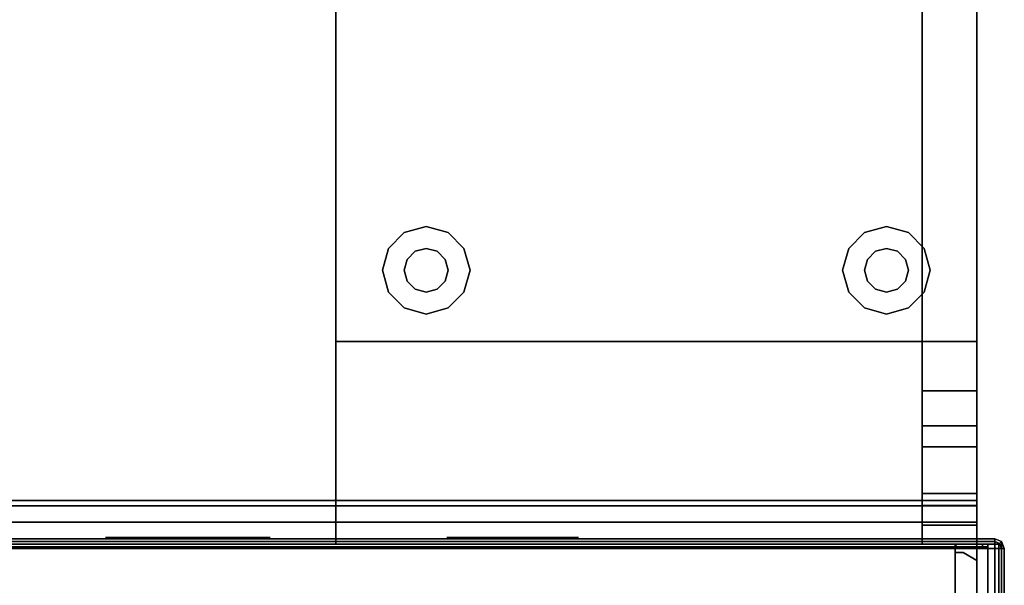
# Model space of a CAD drawing. Units: inches. Extents: x -2 to 218, y -6 to 150.
# Drawn here: x 195 to 217, y 75 to 88 of the extents above; entities that cross this region are included whole.
import ezdxf

# ---------------------------------------------------------------- set-up
doc = ezdxf.new("R2010")
doc.units = ezdxf.units.IN
doc.header["$MEASUREMENT"] = 0
for name, color, linetype in [('HARDWARE-REVEAL', 8, 'Continuous'), ('HARDWARE-TOP', 4, 'Continuous'), ('HARDWARE-WMGMT', 4, 'Continuous'), ('PANEL', 7, 'Continuous'), ('PANEL-FABSIDE2', 7, 'Continuous'), ('PANEL-RECEP', 7, 'Continuous'), ('PANEL-REVEAL', 8, 'Continuous'), ('PANEL-TOP', 7, 'Continuous'), ('PANEL-TRIM', 7, 'Continuous'), ('PANEL-WMGMT', 7, 'Continuous'), ('STORAGE', 4, 'Continuous'), ('STORAGE-GLIDE', 4, 'Continuous'), ('TOOL', 3, 'Continuous'), ('WKSURF', 6, 'Continuous'), ('WKSURF-BASE', 6, 'Continuous'), ('WKSURF-EDGE', 6, 'Continuous')]:
    doc.layers.add(name, color=color, linetype=linetype)

# ---------------------------------------------------------------- blocks, each defined once
blk = doc.blocks.new('AA8120_4736G_0T')
at = {"layer": 'PANEL'}
blk.add_point((36, 0), dxfattribs=at)
blk.add_3dface([(0.5, -2, 5), (0.5, 0, 5), (35.5, 0, 5), (35.5, -2, 5)], dxfattribs=at)
at = {"layer": 'PANEL-FABSIDE2'}
blk.add_3dface([(0.5, 0, 5), (0.5, 0, 46.625), (35.5, 0, 46.625), (35.5, 0, 5)], dxfattribs=at)
at = {"layer": 'PANEL-RECEP'}
for points in [[(19.875, 0.156, 0.56), (16.125, 0.156, 0.56), (16.125, 0.156, 2.81), (19.875, 0.156, 2.81)], [(26.91, 0.156, 2.469), (23.91, 0.156, 2.469), (23.91, 0.156, 4.469), (26.91, 0.156, 4.469)]]:
    blk.add_3dface(points, dxfattribs=at)
at = {"layer": 'PANEL-REVEAL'}
for points, invisible_edges in [([(35.5, -0.062, 5), (35.5, -0.062, 6.062), (35.688, -0.062, 6.062), (36, -0.062, 5.875)], 8), ([(35.5, -0.062, 5), (36, -0.062, 5.875), (36, -0.062, 5), (35.5, -0.062, 5)], 3), ([(36, -1.938, 5), (35.5, -1.938, 5), (35.5, -0.062, 5), (36, -0.062, 5)], 8), ([(35.688, -0.062, 6.062), (35.5, -0.062, 6.062), (35.5, -1.938, 6.062), (35.688, -1.938, 6.062)], 8), ([(36, -0.062, 47), (36, -0.062, 46.125), (35.5, -0.062, 47), (36, -0.062, 47)], 3), ([(35.688, -0.062, 45.938), (35.5, -0.062, 45.938), (35.5, -0.062, 47), (36, -0.062, 46.125)], 4), ([(35.5, -1.938, 45.938), (35.5, -0.062, 45.938), (35.688, -0.062, 45.938), (35.688, -1.938, 45.938)], 4), ([(35.5, -1.938, 47), (36, -1.938, 47), (36, -0.062, 47), (35.5, -0.062, 47)], 8), ([(35.688, -1.812, 6.062), (35.5, -1.812, 6.062), (35.5, -0.188, 6.062), (35.688, -0.188, 6.062)], 8), ([(35.688, -0.188, 45.938), (35.5, -0.188, 45.938), (35.5, -1.812, 45.938), (35.688, -1.812, 45.938)], 8), ([(35.688, -0.062, 6.062), (35.688, -1.938, 6.062), (36, -1.938, 5.875), (36, -0.062, 5.875)], 1), ([(36, -1.938, 46.125), (35.688, -1.938, 45.938), (35.688, -0.062, 45.938), (36, -0.062, 46.125)], 2), ([(35.688, -1.812, 6.062), (35.688, -0.188, 6.062), (36, -0.375, 5.875), (36, -1.625, 5.875)], 1), ([(35.688, -0.188, 45.938), (35.688, -1.812, 45.938), (36, -1.625, 46.125), (36, -0.375, 46.125)], 1)]:
    blk.add_3dface(points, dxfattribs=dict(at, invisible_edges=invisible_edges))
for points in [[(35.5, -1.938, 5), (35.5, -1.938, 6.062), (35.5, -0.062, 6.062), (35.5, -0.062, 5)], [(35.5, -0.062, 47), (35.5, -0.062, 45.938), (35.5, -1.938, 45.938), (35.5, -1.938, 47)], [(35.5, -0.188, 45.938), (35.688, -0.188, 45.938), (35.688, -0.188, 6.062), (35.5, -0.188, 6.062)], [(36, -0.375, 46.125), (36, -0.375, 5.875), (35.688, -0.188, 6.062), (35.688, -0.188, 45.938)], [(36, -0.062, 5), (36, -0.062, 5.875), (36, -1.938, 5.875), (36, -1.938, 5)], [(36, -1.938, 47), (36, -1.938, 46.125), (36, -0.062, 46.125), (36, -0.062, 47)], [(36, -0.375, 46.125), (36, -1.625, 46.125), (36, -1.625, 5.875), (36, -0.375, 5.875)]]:
    blk.add_3dface(points, dxfattribs=at)
at = {"layer": 'PANEL-TOP'}
for points in [[(0.5, 0, 46.625), (0.5, 0, 46.938), (35.5, 0, 46.938), (35.5, 0, 46.625)], [(35.5, 0, 46.938), (0.5, 0, 46.938), (0.5, -0.062, 47), (35.5, -0.062, 47)], [(35.5, -0.062, 47), (0.5, -0.062, 47), (0.5, -1.938, 47), (35.5, -1.938, 47)]]:
    blk.add_3dface(points, dxfattribs=at)
for points, invisible_edges in [([(35.5, -2, 46.938), (35.5, 0, 46.938), (35.5, -0.062, 47), (35.5, -1.938, 47)], 1), ([(35.5, -2, 46.938), (35.5, -2, 46.625), (35.5, 0, 46.625), (35.5, 0, 46.938)], 10)]:
    blk.add_3dface(points, dxfattribs=dict(at, invisible_edges=invisible_edges))
at = {"layer": 'PANEL-TRIM'}
for points in [[(35.5, -0.044, 47), (35.544, 0, 47), (35.544, 0, 5), (35.5, -0.044, 5)], [(35.5, -0.044, 5), (35.5, -0.044, 47), (35.5, -1.956, 47), (35.5, -1.956, 5)]]:
    blk.add_3dface(points, dxfattribs=at)
for points, invisible_edges in [([(35.544, 0, 47), (35.607, 0, 47), (35.607, 0, 5), (35.544, 0, 5)], 2), ([(35.607, 0, 47), (35.75, 0, 47), (35.75, 0, 5), (35.607, 0, 5)], 10), ([(35.75, 0, 47), (35.812, 0, 46.938), (35.812, 0, 5), (35.75, 0, 5)], 8)]:
    blk.add_3dface(points, dxfattribs=dict(at, invisible_edges=invisible_edges))
at = {"layer": 'PANEL-WMGMT'}
for points in [[(36, 0.062, 4.938), (36, 0.125, 4.781), (0, 0.125, 4.781), (0, 0.062, 4.938)], [(36, 0.125, 4.781), (36, 0.125), (0, 0.125), (0, 0.125, 4.781)], [(0, 0.125), (36, 0.125), (36, -2.125), (0, -2.125)], [(36, -0.094, 5), (36, 0.062, 4.938), (0, 0.062, 4.938), (0, -0.094, 5)], [(0, -1.906, 5), (36, -1.906, 5), (36, -0.094, 5), (0, -0.094, 5)]]:
    blk.add_3dface(points, dxfattribs=at)
blk = doc.blocks.new('AA8271_47H_0T')
at = {"layer": 'HARDWARE-REVEAL'}
for points in [[(0.25, -0.062, 5), (0.25, -0.062, 45.938), (0.25, 0, 45.938), (0.25, 0, 5)], [(0, -0.062, 47), (0, -0.062, 46.125), (0, -1.938, 46.125), (0, -1.938, 47)], [(0.25, -2, 5), (0.25, -2, 45.938), (0.25, -1.938, 45.938), (0.25, -1.938, 5)]]:
    blk.add_3dface(points, dxfattribs=at)
for points, invisible_edges in [([(0, -0.062, 5), (0, -1.938, 5), (0, -1.938, 46.125), (0, -0.062, 46.125)], 1), ([(0.25, -0.062, 5), (0.125, -0.062, 5), (0, -0.062, 5), (0.25, -0.062, 46.625)], 4), ([(0.125, -0.062, 46.75), (0.25, -0.062, 46.625), (0, -0.062, 5), (0, -0.062, 46.75)], 2), ([(0.125, -1.938, 5), (0.25, -1.938, 5), (0.25, -1.938, 46.625), (0, -1.938, 5)], 4), ([(0.25, -1.938, 46.625), (0.125, -1.938, 46.75), (0, -1.938, 46.75), (0, -1.938, 5)], 8)]:
    blk.add_3dface(points, dxfattribs=dict(at, invisible_edges=invisible_edges))
at = {"layer": 'HARDWARE-TOP'}
blk.add_point((0, 0), dxfattribs=at)
for points in [[(0, -0.062, 46.75), (0, 0, 46.75), (0.125, 0, 46.75), (0.125, -0.062, 46.75)], [(0, -0.062, 46.75), (0, -0.062, 47), (0, 0, 47), (0, 0, 46.75)], [(0.25, -0.062, 46.625), (0.125, -0.062, 46.75), (0.125, 0, 46.75), (0.25, 0, 46.625)], [(0.5, 0, 45.938), (0.5, 0, 5), (0.25, 0, 5), (0.25, 0, 45.938)], [(0.25, -0.062, 46.625), (0.25, 0, 46.625), (0.25, 0, 45.938), (0.25, -0.062, 45.938)], [(0.25, -2, 47), (0.5, -2, 46.75), (0.5, 0, 46.75), (0.25, 0, 47)], [(0.5, -2, 45.938), (0.5, -2, 5), (0.5, 0, 5), (0.5, 0, 45.938)], [(0.5, -2, 46.75), (0.5, -2, 45.938), (0.5, 0, 45.938), (0.5, 0, 46.75)], [(0, -2, 46.75), (0, -1.938, 46.75), (0.125, -1.938, 46.75), (0.125, -2, 46.75)], [(0, -2, 46.75), (0, -2, 47), (0, -1.938, 47), (0, -1.938, 46.75)], [(0.25, -2, 46.625), (0.125, -2, 46.75), (0.125, -1.938, 46.75), (0.25, -1.938, 46.625)], [(0.25, -2, 46.625), (0.25, -1.938, 46.625), (0.25, -1.938, 45.938), (0.25, -2, 45.938)], [(0.25, -2, 45.938), (0.25, -2, 5), (0.5, -2, 5), (0.5, -2, 45.938)]]:
    blk.add_3dface(points, dxfattribs=at)
for points, invisible_edges in [([(0.25, 0, 47), (0.125, 0, 46.75), (0, 0, 46.75), (0, 0, 47)], 1), ([(0, 0, 47), (0, -2, 47), (0.25, -2, 47), (0.25, 0, 47)], 1), ([(0.25, 0, 46.625), (0.125, 0, 46.75), (0.25, 0, 47), (0.5, 0, 46.75)], 10), ([(0.25, 0, 46.625), (0.5, 0, 46.75), (0.5, 0, 45.938), (0.25, 0, 45.938)], 1), ([(0, -2, 47), (0, -2, 46.75), (0.125, -2, 46.75), (0.25, -2, 47)], 4), ([(0.125, -2, 46.75), (0.25, -2, 46.625), (0.5, -2, 46.75), (0.25, -2, 47)], 10), ([(0.5, -2, 45.938), (0.5, -2, 46.75), (0.25, -2, 46.625), (0.25, -2, 45.938)], 2)]:
    blk.add_3dface(points, dxfattribs=dict(at, invisible_edges=invisible_edges))
at = {"layer": 'HARDWARE-WMGMT'}
for points in [[(0, 0.125, 4.781), (0, 0.062, 4.938), (0.406, 0.062, 4.938), (0.406, 0.125, 4.781)], [(0, -2.125), (0, 0.125), (0.406, 0.125), (0.406, -2.125)], [(0.406, 0.125, 4.781), (0.406, 0.125), (0, 0.125), (0, 0.125, 4.781)], [(0.406, -0.094, 5), (0.406, 0.062, 4.938), (0, 0.062, 4.938), (0, -0.094, 5)], [(0.406, -2.125), (0.406, 0.125), (0.561, 0.061), (0.561, -2.061)], [(0.406, 0.125, 4.781), (0.406, 0.062, 4.938), (0.517, 0.017, 4.938), (0.561, 0.061, 4.781)], [(0.561, 0.061, 4.781), (0.561, 0.061), (0.406, 0.125), (0.406, 0.125, 4.781)], [(0.406, -0.094, 5), (0.562, -0.094, 4.938), (0.517, 0.017, 4.938), (0.406, 0.062, 4.938)], [(0.625, -0.094, 4.781), (0.561, 0.061, 4.781), (0.517, 0.017, 4.938), (0.562, -0.094, 4.938)], [(0.625, -1.906), (0.561, -2.061), (0.561, 0.061), (0.625, -0.094)], [(0.561, 0.061, 4.781), (0.625, -0.094, 4.781), (0.625, -0.094), (0.561, 0.061)], [(0, -1.906, 5), (0.406, -1.906, 5), (0.406, -0.094, 5), (0, -0.094, 5)], [(0.406, -1.906, 5), (0.562, -1.906, 4.938), (0.562, -0.094, 4.938), (0.406, -0.094, 5)], [(0.625, -0.094, 4.781), (0.562, -0.094, 4.938), (0.562, -1.906, 4.938), (0.625, -1.906, 4.781)], [(0.625, -1.906, 4.781), (0.625, -1.906), (0.625, -0.094), (0.625, -0.094, 4.781)], [(0.406, -1.906, 5), (0, -1.906, 5), (0, -2.062, 4.938), (0.406, -2.062, 4.938)], [(0.562, -1.906, 4.938), (0.406, -1.906, 5), (0.406, -2.062, 4.938), (0.517, -2.017, 4.938)], [(0.561, -2.061, 4.781), (0.517, -2.017, 4.938), (0.406, -2.062, 4.938), (0.406, -2.125, 4.781)], [(0.561, -2.061, 4.781), (0.625, -1.906, 4.781), (0.562, -1.906, 4.938), (0.517, -2.017, 4.938)], [(0.625, -1.906, 4.781), (0.561, -2.061, 4.781), (0.561, -2.061), (0.625, -1.906)], [(0, -2.125, 4.781), (0.406, -2.125, 4.781), (0.406, -2.062, 4.938), (0, -2.062, 4.938)], [(0.406, -2.125, 4.781), (0, -2.125, 4.781), (0, -2.125), (0.406, -2.125)], [(0.406, -2.125, 4.781), (0.406, -2.125), (0.561, -2.061), (0.561, -2.061, 4.781)]]:
    blk.add_3dface(points, dxfattribs=at)
blk = doc.blocks.new('AA2310_2472L_0T')
at = {"layer": 'WKSURF'}
blk.add_point((0, 0), dxfattribs=at)
blk.add_3dface([(72, -24.75), (0, -24.75), (0, -0.875), (72, -0.875)], dxfattribs=at)
at = {"layer": 'WKSURF-BASE'}
for points in [[(1.249, 0, -9), (1.249, -0.433, -9), (-0.001, -0.433, -9), (-0.001, 0, -9)], [(1.25, 0, -1.25), (1.249, 0, -9), (-0.001, 0, -9), (0, 0, -1.25)], [(1.25, -16.5, -1.25), (0, -16.5, -1.25), (0, 0, -1.25), (1.25, 0, -1.25)], [(1.249, -0.433, -9), (1.249, -0.884, -8.848), (-0.001, -0.884, -8.848), (-0.001, -0.433, -9)], [(1.249, -0.884, -8.848), (1.249, -1.155, -8.456), (-0.001, -1.155, -8.456), (-0.001, -0.884, -8.848)], [(1.249, -1.155, -8.456), (1.25, -2.223, -4.716), (0, -2.223, -4.716), (-0.001, -1.155, -8.456)], [(1.25, -2.223, -4.716), (1.25, -2.698, -3.982), (0, -2.698, -3.982), (0, -2.223, -4.716)], [(1.25, -2.698, -3.982), (1.25, -3.501, -3.638), (0, -3.501, -3.638), (0, -2.698, -3.982)], [(1.25, -3.501, -3.638), (1.25, -15.833, -2.324), (0, -15.833, -2.324), (0, -3.501, -3.638)]]:
    blk.add_3dface(points, dxfattribs=at)
for points, invisible_edges in [([(-0.001, -1.155, -8.456), (0, -2.223, -4.716), (0, 0, -1.25), (-0.001, -0.884, -8.848)], 6), ([(-0.001, -0.433, -9), (-0.001, -0.884, -8.848), (0, 0, -1.25), (-0.001, 0, -9)], 2), ([(0, -16.5, -1.578), (0, -16.5, -1.25), (0, 0, -1.25), (0, -16.309, -2.078)], 4), ([(0, -15.833, -2.324), (0, -16.309, -2.078), (0, 0, -1.25), (0, -3.501, -3.638)], 6), ([(0, -2.698, -3.982), (0, -3.501, -3.638), (0, 0, -1.25), (0, -2.223, -4.716)], 6), ([(1.249, -1.155, -8.456), (1.25, -2.223, -4.716), (1.25, 0, -1.25), (1.249, -0.884, -8.848)], 6), ([(1.249, -0.433, -9), (1.249, -0.884, -8.848), (1.25, 0, -1.25), (1.249, 0, -9)], 2), ([(1.25, -16.5, -1.578), (1.25, -16.5, -1.25), (1.25, 0, -1.25), (1.25, -16.309, -2.078)], 4), ([(1.25, -15.833, -2.324), (1.25, -16.309, -2.078), (1.25, 0, -1.25), (1.25, -3.501, -3.638)], 6), ([(1.25, -2.698, -3.982), (1.25, -3.501, -3.638), (1.25, 0, -1.25), (1.25, -2.223, -4.716)], 6)]:
    blk.add_3dface(points, dxfattribs=dict(at, invisible_edges=invisible_edges))
at = {"layer": 'WKSURF-EDGE'}
for points in [[(72, -0.875, -1.25), (0, -0.875, -1.25), (0, -0.875), (72, -0.875)], [(0, -0.875, -1.25), (0, -24.75, -1.25), (0, -24.75), (0, -0.875)]]:
    blk.add_3dface(points, dxfattribs=at)
blk = doc.blocks.new('AA3610_36_0T')
at = {"layer": 'TOOL'}
blk.add_point((0, 0), dxfattribs=at)
for points, invisible_edges in [([(0, 0, -3), (0, -0.5, -3), (0, -1, -1), (0, 0, -0.5)], 6), ([(0, -0.5, -0.5), (0, 0, -0.5), (0, -1, -1), (0, -0.5)], 6), ([(0, -0.5, -3.5), (0, -1, -3.5), (0, -1, -1), (0, -0.5, -3)], 4), ([(0, -1, -1), (0, -1), (0, -0.5)], 12)]:
    blk.add_3dface(points, dxfattribs=dict(at, invisible_edges=invisible_edges))
for points in [[(36, -0.5, -3.5), (36, -0.5, -3), (0, -0.5, -3), (0, -0.5, -3.5)], [(36, -1, -3.5), (36, -0.5, -3.5), (0, -0.5, -3.5), (0, -1, -3.5)], [(36, -0.5), (36, -1), (0, -1), (0, -0.5)], [(36, -0.5, -0.5), (36, -0.5), (0, -0.5), (0, -0.5, -0.5)], [(35.875, -0.5, -3), (35.875, -0.5, -0.5), (0.125, -0.5, -0.5), (0.125, -0.5, -3)], [(36, -1, -2.5), (36, -1, -3.5), (0, -1, -3.5), (0, -1, -2.5)], [(36, -1, -1), (36, -1, -2), (0, -1, -2), (0, -1, -1)], [(36, -1), (36, -1, -0.5), (0, -1, -0.5), (0, -1)]]:
    blk.add_3dface(points, dxfattribs=at)
blk = doc.blocks.new('HLK15D_20BBF_0T')
at = {"layer": 'STORAGE'}
for p in [(0, 0), (14.625, 0)]:
    blk.add_point(p, dxfattribs=at)
at = {"layer": 'STORAGE', "invisible_edges": 1}
for points in [[(0, -4.625, 27.75), (0, -4.625, 0.875), (0, 0, 0.875), (0, 0, 27.75)], [(14.625, -4.625, 27.75), (14.625, -4.625, 0.875), (14.625, 0, 0.875), (14.625, 0, 27.75)], [(0, -23.5, 27.75), (0, -23.5, 0.875), (0, -4.625, 0.875), (0, -4.625, 27.75)], [(14.625, -23.5, 27.75), (14.625, -23.5, 0.875), (14.625, -4.625, 0.875), (14.625, -4.625, 27.75)]]:
    blk.add_3dface(points, dxfattribs=at)
at = {"layer": 'STORAGE'}
blk.add_3dface([(14.625, -4.625, 27.75), (14.625, -4.625, 0.875), (0, -4.625, 0.875), (0, -4.625, 27.75)], dxfattribs=at)
at = {"layer": 'STORAGE-GLIDE'}
for points in [[(1.563, -5.391, 0.375), (2.063, -5.25, 0.375), (2.063, -5.25), (1.563, -5.391)], [(2.063, -5.25, 0.375), (2.563, -5.391, 0.375), (2.563, -5.391), (2.063, -5.25)], [(12.563, -5.25, 0.375), (12.063, -5.391, 0.375), (12.063, -5.391), (12.563, -5.25)], [(13.063, -5.391, 0.375), (12.563, -5.25, 0.375), (12.563, -5.25), (13.063, -5.391)], [(1.203, -5.75, 0.375), (1.563, -5.391, 0.375), (1.563, -5.391), (1.203, -5.75)], [(2.563, -5.391, 0.375), (2.922, -5.75, 0.375), (2.922, -5.75), (2.563, -5.391)], [(12.063, -5.391, 0.375), (11.703, -5.75, 0.375), (11.703, -5.75), (12.063, -5.391)], [(13.422, -5.75, 0.375), (13.063, -5.391, 0.375), (13.063, -5.391), (13.422, -5.75)], [(1.063, -6.25, 0.375), (1.203, -5.75, 0.375), (1.203, -5.75), (1.063, -6.25)], [(1.813, -5.817, 0.875), (1.629, -6, 0.875), (1.629, -6, 0.375), (1.813, -5.817, 0.375)], [(2.063, -5.75, 0.875), (1.813, -5.817, 0.875), (1.813, -5.817, 0.375), (2.063, -5.75, 0.375)], [(2.313, -5.817, 0.875), (2.063, -5.75, 0.875), (2.063, -5.75, 0.375), (2.313, -5.817, 0.375)], [(2.496, -6, 0.875), (2.313, -5.817, 0.875), (2.313, -5.817, 0.375), (2.496, -6, 0.375)], [(2.922, -5.75, 0.375), (3.063, -6.25, 0.375), (3.063, -6.25), (2.922, -5.75)], [(11.703, -5.75, 0.375), (11.563, -6.25, 0.375), (11.563, -6.25), (11.703, -5.75)], [(12.313, -5.817, 0.875), (12.129, -6, 0.875), (12.129, -6, 0.375), (12.313, -5.817, 0.375)], [(12.563, -5.75, 0.875), (12.313, -5.817, 0.875), (12.313, -5.817, 0.375), (12.563, -5.75, 0.375)], [(12.813, -5.817, 0.875), (12.563, -5.75, 0.875), (12.563, -5.75, 0.375), (12.813, -5.817, 0.375)], [(12.996, -6, 0.875), (12.813, -5.817, 0.875), (12.813, -5.817, 0.375), (12.996, -6, 0.375)], [(13.563, -6.25, 0.375), (13.422, -5.75, 0.375), (13.422, -5.75), (13.563, -6.25)], [(1.629, -6, 0.875), (1.563, -6.25, 0.875), (1.563, -6.25, 0.375), (1.629, -6, 0.375)], [(2.563, -6.25, 0.875), (2.496, -6, 0.875), (2.496, -6, 0.375), (2.563, -6.25, 0.375)], [(12.129, -6, 0.875), (12.063, -6.25, 0.875), (12.063, -6.25, 0.375), (12.129, -6, 0.375)], [(13.063, -6.25, 0.875), (12.996, -6, 0.875), (12.996, -6, 0.375), (13.063, -6.25, 0.375)], [(1.203, -6.75, 0.375), (1.063, -6.25, 0.375), (1.063, -6.25), (1.203, -6.75)], [(1.563, -6.25, 0.875), (1.629, -6.5, 0.875), (1.629, -6.5, 0.375), (1.563, -6.25, 0.375)], [(2.496, -6.5, 0.875), (2.563, -6.25, 0.875), (2.563, -6.25, 0.375), (2.496, -6.5, 0.375)], [(3.063, -6.25, 0.375), (2.922, -6.75, 0.375), (2.922, -6.75), (3.063, -6.25)], [(11.563, -6.25, 0.375), (11.703, -6.75, 0.375), (11.703, -6.75), (11.563, -6.25)], [(12.063, -6.25, 0.875), (12.129, -6.5, 0.875), (12.129, -6.5, 0.375), (12.063, -6.25, 0.375)], [(12.996, -6.5, 0.875), (13.063, -6.25, 0.875), (13.063, -6.25, 0.375), (12.996, -6.5, 0.375)], [(13.422, -6.75, 0.375), (13.563, -6.25, 0.375), (13.563, -6.25), (13.422, -6.75)], [(1.629, -6.5, 0.875), (1.813, -6.683, 0.875), (1.813, -6.683, 0.375), (1.629, -6.5, 0.375)], [(2.313, -6.683, 0.875), (2.496, -6.5, 0.875), (2.496, -6.5, 0.375), (2.313, -6.683, 0.375)], [(12.129, -6.5, 0.875), (12.313, -6.683, 0.875), (12.313, -6.683, 0.375), (12.129, -6.5, 0.375)], [(12.813, -6.683, 0.875), (12.996, -6.5, 0.875), (12.996, -6.5, 0.375), (12.813, -6.683, 0.375)], [(1.813, -6.683, 0.875), (2.063, -6.75, 0.875), (2.063, -6.75, 0.375), (1.813, -6.683, 0.375)], [(2.063, -6.75, 0.875), (2.313, -6.683, 0.875), (2.313, -6.683, 0.375), (2.063, -6.75, 0.375)], [(12.313, -6.683, 0.875), (12.563, -6.75, 0.875), (12.563, -6.75, 0.375), (12.313, -6.683, 0.375)], [(12.563, -6.75, 0.875), (12.813, -6.683, 0.875), (12.813, -6.683, 0.375), (12.563, -6.75, 0.375)], [(1.563, -7.109, 0.375), (1.203, -6.75, 0.375), (1.203, -6.75), (1.563, -7.109)], [(2.922, -6.75, 0.375), (2.563, -7.109, 0.375), (2.563, -7.109), (2.922, -6.75)], [(11.703, -6.75, 0.375), (12.063, -7.109, 0.375), (12.063, -7.109), (11.703, -6.75)], [(13.063, -7.109, 0.375), (13.422, -6.75, 0.375), (13.422, -6.75), (13.063, -7.109)], [(2.063, -7.25, 0.375), (1.563, -7.109, 0.375), (1.563, -7.109), (2.063, -7.25)], [(2.563, -7.109, 0.375), (2.063, -7.25, 0.375), (2.063, -7.25), (2.563, -7.109)], [(12.063, -7.109, 0.375), (12.563, -7.25, 0.375), (12.563, -7.25), (12.063, -7.109)], [(12.563, -7.25, 0.375), (13.063, -7.109, 0.375), (13.063, -7.109), (12.563, -7.25)]]:
    blk.add_3dface(points, dxfattribs=at)

msp = doc.modelspace()

# ---------------------------------------------------------------- block references
at = {"rotation": 180}
for name, p in [('AA2310_2472L_0T', (216.788, 75.963, 29)), ('HLK15D_20BBF_0T', (216.788, 75.963)), ('AA3610_36_0T', (216.788, 75.963, 41))]:
    msp.add_blockref(name, p, dxfattribs=at)
for name, p in [('AA8120_4736G_0T', (180.788, 75.963)), ('AA8271_47H_0T', (216.788, 75.963))]:
    msp.add_blockref(name, p)

doc.saveas('drawing.dxf')
